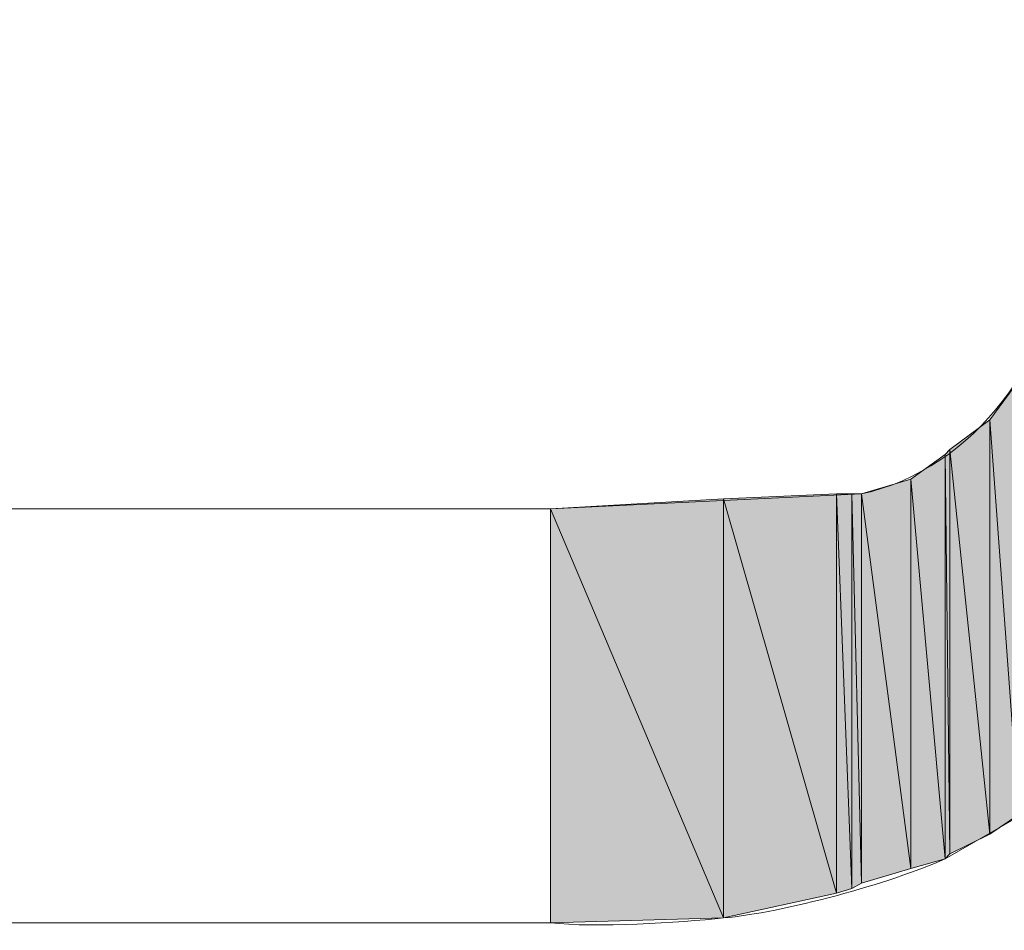
# Model space of a CAD drawing. Units: inches. Extents: x 44 to 501, y 0 to 842.
# Drawn here: x 432 to 436, y 612 to 616 of the extents above; entities that cross this region are included whole.
import ezdxf

# ---------------------------------------------------------------- set-up
doc = ezdxf.new("R2010")
doc.units = ezdxf.units.IN
doc.header["$MEASUREMENT"] = 0
doc.linetypes.add('AI-Linetype-3', pattern=[488.699505, 305.437195, -61.087437, 61.087437, -61.087437])
for name, color, linetype in [('018', 7, 'Continuous'), ('COTAS', 7, 'Continuous'), ('EJES', 7, 'Continuous'), ('SOMBREA', 7, 'Continuous')]:
    doc.layers.add(name, color=color, linetype=linetype)

# ---------------------------------------------------------------- blocks, each defined once
blk = doc.blocks.new('block 277')
at = {"layer": 'SOMBREA', "lineweight": 0}
blk.add_lwpolyline([(434.2612, 611.8647), (434.2612, 613.5537), (434.9663, 611.8848), (434.2612, 611.8647)], dxfattribs=at)
blk = doc.blocks.new('block 278')
at = {"layer": 'SOMBREA', "true_color": 0x808080}
h = blk.add_hatch(color=8, dxfattribs=at)
h.dxf.hatch_style = 2
h.paths.add_polyline_path([(434.2612, 611.8647), (434.2612, 613.5537), (434.9663, 611.8848)])
at = {"layer": 'SOMBREA', "lineweight": 0}
blk.add_lwpolyline([(434.2612, 611.8647), (434.2612, 613.5537), (434.2612, 613.5537), (434.9663, 611.8848), (434.9663, 611.8848), (434.2612, 611.8647), (434.2612, 611.8647)], dxfattribs=at)
blk = doc.blocks.new('block 279')
at = {"layer": 'SOMBREA', "lineweight": 0}
blk.add_lwpolyline([(434.9663, 611.8848), (434.2612, 613.5537), (434.9663, 613.5938), (434.9663, 611.8848)], dxfattribs=at)
blk = doc.blocks.new('block 280')
at = {"layer": 'SOMBREA', "true_color": 0x808080}
h = blk.add_hatch(color=8, dxfattribs=at)
h.dxf.hatch_style = 2
h.paths.add_polyline_path([(434.9663, 611.8848), (434.2612, 613.5537), (434.9663, 613.5938)])
at = {"layer": 'SOMBREA', "lineweight": 0}
blk.add_lwpolyline([(434.9663, 611.8848), (434.2612, 613.5537), (434.2612, 613.5537), (434.9663, 613.5938), (434.9663, 613.5938), (434.9663, 611.8848), (434.9663, 611.8848)], dxfattribs=at)
blk = doc.blocks.new('block 285')
at = {"layer": 'SOMBREA', "lineweight": 0}
blk.add_lwpolyline([(434.9663, 611.8848), (434.9663, 613.5938), (435.4272, 611.9854), (434.9663, 611.8848)], dxfattribs=at)
blk = doc.blocks.new('block 286')
at = {"layer": 'SOMBREA', "true_color": 0x808080}
h = blk.add_hatch(color=8, dxfattribs=at)
h.dxf.hatch_style = 2
h.paths.add_polyline_path([(434.9663, 611.8848), (434.9663, 613.5938), (435.4272, 611.9854)])
at = {"layer": 'SOMBREA', "lineweight": 0}
blk.add_lwpolyline([(434.9663, 611.8848), (434.9663, 613.5938), (434.9663, 613.5938), (435.4272, 611.9854), (435.4272, 611.9854), (434.9663, 611.8848), (434.9663, 611.8848)], dxfattribs=at)
blk = doc.blocks.new('block 287')
at = {"layer": 'SOMBREA', "lineweight": 0}
blk.add_lwpolyline([(435.4272, 611.9854), (434.9663, 613.5938), (435.4272, 613.6138), (435.4272, 611.9854)], dxfattribs=at)
blk = doc.blocks.new('block 288')
at = {"layer": 'SOMBREA', "true_color": 0x808080}
h = blk.add_hatch(color=8, dxfattribs=at)
h.dxf.hatch_style = 2
h.paths.add_polyline_path([(435.4272, 611.9854), (434.9663, 613.5938), (435.4272, 613.6138)])
at = {"layer": 'SOMBREA', "lineweight": 0}
blk.add_lwpolyline([(435.4272, 611.9854), (434.9663, 613.5938), (434.9663, 613.5938), (435.4272, 613.6138), (435.4272, 613.6138), (435.4272, 611.9854), (435.4272, 611.9854)], dxfattribs=at)
blk = doc.blocks.new('block 293')
at = {"layer": 'SOMBREA', "lineweight": 0}
blk.add_lwpolyline([(435.4272, 611.9854), (435.4272, 613.6138), (435.4897, 612.0054), (435.4272, 611.9854)], dxfattribs=at)
blk = doc.blocks.new('block 294')
at = {"layer": 'SOMBREA', "true_color": 0x808080}
h = blk.add_hatch(color=8, dxfattribs=at)
h.dxf.hatch_style = 2
h.paths.add_polyline_path([(435.4272, 611.9854), (435.4272, 613.6138), (435.4897, 612.0054)])
at = {"layer": 'SOMBREA', "lineweight": 0}
blk.add_lwpolyline([(435.4272, 611.9854), (435.4272, 613.6138), (435.4272, 613.6138), (435.4897, 612.0054), (435.4897, 612.0054), (435.4272, 611.9854), (435.4272, 611.9854)], dxfattribs=at)
blk = doc.blocks.new('block 295')
at = {"layer": 'SOMBREA', "lineweight": 0}
blk.add_lwpolyline([(435.4897, 612.0054), (435.4272, 613.6138), (435.4897, 613.6138), (435.4897, 612.0054)], dxfattribs=at)
blk = doc.blocks.new('block 296')
at = {"layer": 'SOMBREA', "true_color": 0x808080}
h = blk.add_hatch(color=8, dxfattribs=at)
h.dxf.hatch_style = 2
h.paths.add_polyline_path([(435.4897, 612.0054), (435.4272, 613.6138), (435.4897, 613.6138)])
at = {"layer": 'SOMBREA', "lineweight": 0}
blk.add_lwpolyline([(435.4897, 612.0054), (435.4272, 613.6138), (435.4272, 613.6138), (435.4897, 613.6138), (435.4897, 613.6138), (435.4897, 612.0054), (435.4897, 612.0054)], dxfattribs=at)
blk = doc.blocks.new('block 301')
at = {"layer": 'SOMBREA', "lineweight": 0}
blk.add_lwpolyline([(435.4897, 612.0054), (435.4897, 613.6138), (435.5288, 612.0259), (435.4897, 612.0054)], dxfattribs=at)
blk = doc.blocks.new('block 302')
at = {"layer": 'SOMBREA', "true_color": 0x808080}
h = blk.add_hatch(color=8, dxfattribs=at)
h.dxf.hatch_style = 2
h.paths.add_polyline_path([(435.4897, 612.0054), (435.4897, 613.6138), (435.5288, 612.0259)])
at = {"layer": 'SOMBREA', "lineweight": 0}
blk.add_lwpolyline([(435.4897, 612.0054), (435.4897, 613.6138), (435.4897, 613.6138), (435.5288, 612.0259), (435.5288, 612.0259), (435.4897, 612.0054), (435.4897, 612.0054)], dxfattribs=at)
blk = doc.blocks.new('block 303')
at = {"layer": 'SOMBREA', "lineweight": 0}
blk.add_lwpolyline([(435.5288, 612.0259), (435.4897, 613.6138), (435.5288, 613.6138), (435.5288, 612.0259)], dxfattribs=at)
blk = doc.blocks.new('block 304')
at = {"layer": 'SOMBREA', "true_color": 0x808080}
h = blk.add_hatch(color=8, dxfattribs=at)
h.dxf.hatch_style = 2
h.paths.add_polyline_path([(435.5288, 612.0259), (435.4897, 613.6138), (435.5288, 613.6138)])
at = {"layer": 'SOMBREA', "lineweight": 0}
blk.add_lwpolyline([(435.5288, 612.0259), (435.4897, 613.6138), (435.4897, 613.6138), (435.5288, 613.6138), (435.5288, 613.6138), (435.5288, 612.0259), (435.5288, 612.0259)], dxfattribs=at)
blk = doc.blocks.new('block 309')
at = {"layer": 'SOMBREA', "lineweight": 0}
blk.add_lwpolyline([(435.5288, 612.0259), (435.5288, 613.6138), (435.73, 612.0864), (435.5288, 612.0259)], dxfattribs=at)
blk = doc.blocks.new('block 310')
at = {"layer": 'SOMBREA', "true_color": 0x808080}
h = blk.add_hatch(color=8, dxfattribs=at)
h.dxf.hatch_style = 2
h.paths.add_polyline_path([(435.5288, 612.0259), (435.5288, 613.6138), (435.73, 612.0864)])
at = {"layer": 'SOMBREA', "lineweight": 0}
blk.add_lwpolyline([(435.5288, 612.0259), (435.5288, 613.6138), (435.5288, 613.6138), (435.73, 612.0864), (435.73, 612.0864), (435.5288, 612.0259), (435.5288, 612.0259)], dxfattribs=at)
blk = doc.blocks.new('block 311')
at = {"layer": 'SOMBREA', "lineweight": 0}
blk.add_lwpolyline([(435.73, 612.0864), (435.5288, 613.6138), (435.73, 613.6743), (435.73, 612.0864)], dxfattribs=at)
blk = doc.blocks.new('block 312')
at = {"layer": 'SOMBREA', "true_color": 0x808080}
h = blk.add_hatch(color=8, dxfattribs=at)
h.dxf.hatch_style = 2
h.paths.add_polyline_path([(435.73, 612.0864), (435.5288, 613.6138), (435.73, 613.6743)])
at = {"layer": 'SOMBREA', "lineweight": 0}
blk.add_lwpolyline([(435.73, 612.0864), (435.5288, 613.6138), (435.5288, 613.6138), (435.73, 613.6743), (435.73, 613.6743), (435.73, 612.0864), (435.73, 612.0864)], dxfattribs=at)
blk = doc.blocks.new('block 317')
at = {"layer": 'SOMBREA', "lineweight": 0}
blk.add_lwpolyline([(435.73, 612.0864), (435.73, 613.6743), (435.8706, 612.126), (435.73, 612.0864)], dxfattribs=at)
blk = doc.blocks.new('block 318')
at = {"layer": 'SOMBREA', "true_color": 0x808080}
h = blk.add_hatch(color=8, dxfattribs=at)
h.dxf.hatch_style = 2
h.paths.add_polyline_path([(435.73, 612.0864), (435.73, 613.6743), (435.8706, 612.126)])
at = {"layer": 'SOMBREA', "lineweight": 0}
blk.add_lwpolyline([(435.73, 612.0864), (435.73, 613.6743), (435.73, 613.6743), (435.8706, 612.126), (435.8706, 612.126), (435.73, 612.0864), (435.73, 612.0864)], dxfattribs=at)
blk = doc.blocks.new('block 319')
at = {"layer": 'SOMBREA', "lineweight": 0}
blk.add_lwpolyline([(435.8706, 612.126), (435.73, 613.6743), (435.8706, 613.7749), (435.8706, 612.126)], dxfattribs=at)
blk = doc.blocks.new('block 320')
at = {"layer": 'SOMBREA', "true_color": 0x808080}
h = blk.add_hatch(color=8, dxfattribs=at)
h.dxf.hatch_style = 2
h.paths.add_polyline_path([(435.8706, 612.126), (435.73, 613.6743), (435.8706, 613.7749)])
at = {"layer": 'SOMBREA', "lineweight": 0}
blk.add_lwpolyline([(435.8706, 612.126), (435.73, 613.6743), (435.73, 613.6743), (435.8706, 613.7749), (435.8706, 613.7749), (435.8706, 612.126), (435.8706, 612.126)], dxfattribs=at)
blk = doc.blocks.new('block 325')
at = {"layer": 'SOMBREA', "lineweight": 0}
blk.add_lwpolyline([(435.8706, 612.126), (435.8706, 613.7749), (435.8901, 612.146), (435.8706, 612.126)], dxfattribs=at)
blk = doc.blocks.new('block 326')
at = {"layer": 'SOMBREA', "true_color": 0x808080}
h = blk.add_hatch(color=8, dxfattribs=at)
h.dxf.hatch_style = 2
h.paths.add_polyline_path([(435.8706, 612.126), (435.8706, 613.7749), (435.8901, 612.146)])
at = {"layer": 'SOMBREA', "lineweight": 0}
blk.add_lwpolyline([(435.8706, 612.126), (435.8706, 613.7749), (435.8706, 613.7749), (435.8901, 612.146), (435.8901, 612.146), (435.8706, 612.126), (435.8706, 612.126)], dxfattribs=at)
blk = doc.blocks.new('block 327')
at = {"layer": 'SOMBREA', "lineweight": 0}
blk.add_lwpolyline([(435.8901, 612.146), (435.8706, 613.7749), (435.8901, 613.7954), (435.8901, 612.146)], dxfattribs=at)
blk = doc.blocks.new('block 328')
at = {"layer": 'SOMBREA', "true_color": 0x808080}
h = blk.add_hatch(color=8, dxfattribs=at)
h.dxf.hatch_style = 2
h.paths.add_polyline_path([(435.8901, 612.146), (435.8706, 613.7749), (435.8901, 613.7954)])
at = {"layer": 'SOMBREA', "lineweight": 0}
blk.add_lwpolyline([(435.8901, 612.146), (435.8706, 613.7749), (435.8706, 613.7749), (435.8901, 613.7954), (435.8901, 613.7954), (435.8901, 612.146), (435.8901, 612.146)], dxfattribs=at)
blk = doc.blocks.new('block 333')
at = {"layer": 'SOMBREA', "lineweight": 0}
blk.add_lwpolyline([(435.8901, 612.146), (435.8901, 613.7954), (436.0522, 612.2266), (435.8901, 612.146)], dxfattribs=at)
blk = doc.blocks.new('block 334')
at = {"layer": 'SOMBREA', "true_color": 0x808080}
h = blk.add_hatch(color=8, dxfattribs=at)
h.dxf.hatch_style = 2
h.paths.add_polyline_path([(435.8901, 612.146), (435.8901, 613.7954), (436.0522, 612.2266)])
at = {"layer": 'SOMBREA', "lineweight": 0}
blk.add_lwpolyline([(435.8901, 612.146), (435.8901, 613.7954), (435.8901, 613.7954), (436.0522, 612.2266), (436.0522, 612.2266), (435.8901, 612.146), (435.8901, 612.146)], dxfattribs=at)
blk = doc.blocks.new('block 335')
at = {"layer": 'SOMBREA', "lineweight": 0}
blk.add_lwpolyline([(436.0522, 612.2266), (435.8901, 613.7954), (436.0522, 613.9155), (436.0522, 612.2266)], dxfattribs=at)
blk = doc.blocks.new('block 336')
at = {"layer": 'SOMBREA', "true_color": 0x808080}
h = blk.add_hatch(color=8, dxfattribs=at)
h.dxf.hatch_style = 2
h.paths.add_polyline_path([(436.0522, 612.2266), (435.8901, 613.7954), (436.0522, 613.9155)])
at = {"layer": 'SOMBREA', "lineweight": 0}
blk.add_lwpolyline([(436.0522, 612.2266), (435.8901, 613.7954), (435.8901, 613.7954), (436.0522, 613.9155), (436.0522, 613.9155), (436.0522, 612.2266), (436.0522, 612.2266)], dxfattribs=at)
blk = doc.blocks.new('block 341')
at = {"layer": 'SOMBREA', "lineweight": 0}
blk.add_lwpolyline([(436.0522, 612.2266), (436.0522, 613.9155), (436.1714, 612.3071), (436.0522, 612.2266)], dxfattribs=at)
blk = doc.blocks.new('block 342')
at = {"layer": 'SOMBREA', "true_color": 0x808080}
h = blk.add_hatch(color=8, dxfattribs=at)
h.dxf.hatch_style = 2
h.paths.add_polyline_path([(436.0522, 612.2266), (436.0522, 613.9155), (436.1714, 612.3071)])
at = {"layer": 'SOMBREA', "lineweight": 0}
blk.add_lwpolyline([(436.0522, 612.2266), (436.0522, 613.9155), (436.0522, 613.9155), (436.1714, 612.3071), (436.1714, 612.3071), (436.0522, 612.2266), (436.0522, 612.2266)], dxfattribs=at)
blk = doc.blocks.new('block 343')
at = {"layer": 'SOMBREA', "lineweight": 0}
blk.add_lwpolyline([(436.1714, 612.3071), (436.0522, 613.9155), (436.1714, 614.0767), (436.1714, 612.3071)], dxfattribs=at)
blk = doc.blocks.new('block 344')
at = {"layer": 'SOMBREA', "true_color": 0x808080}
h = blk.add_hatch(color=8, dxfattribs=at)
h.dxf.hatch_style = 2
h.paths.add_polyline_path([(436.1714, 612.3071), (436.0522, 613.9155), (436.1714, 614.0767)])
at = {"layer": 'SOMBREA', "lineweight": 0}
blk.add_lwpolyline([(436.1714, 612.3071), (436.0522, 613.9155), (436.0522, 613.9155), (436.1714, 614.0767), (436.1714, 614.0767), (436.1714, 612.3071), (436.1714, 612.3071)], dxfattribs=at)
blk = doc.blocks.new('block 2')
at = {"layer": 'SOMBREA'}
for name in ['block 343', 'block 344', 'block 335', 'block 336', 'block 341', 'block 342', 'block 319', 'block 320', 'block 327', 'block 328', 'block 325', 'block 326', 'block 333', 'block 334', 'block 311', 'block 312', 'block 317', 'block 318', 'block 287', 'block 288', 'block 293', 'block 294', 'block 295', 'block 296', 'block 301', 'block 302', 'block 303', 'block 304', 'block 309', 'block 310', 'block 279', 'block 280', 'block 285', 'block 286', 'block 277', 'block 278']:
    blk.add_blockref(name, (0, 0), dxfattribs=at)
blk = doc.blocks.new('block 828')
at = {"layer": 'EJES', "color": 2, "linetype": 'AI-Linetype-3', "lineweight": 9, "true_color": 0xffff00}
blk.add_open_spline([(442.0835, 619.5454), (441.9624, 618.4199), (441.8628, 617.2939), (441.9429, 616.188), (441.9429, 616.188), (441.9429, 616.188), (441.9429, 616.188), (441.9429, 616.188), (441.9429, 616.188), (441.9429, 616.188), (441.9429, 616.188), (441.9429, 616.188), (441.9429, 616.188), (442.0444, 614.8809), (442.4253, 613.5938), (442.6265, 612.2065), (442.6265, 612.2065), (442.6265, 612.2065), (442.6265, 612.2065), (442.6265, 612.2065), (442.6265, 612.2065), (442.6265, 612.2065), (442.6265, 612.2065), (442.6265, 612.2065), (442.6265, 612.2065), (442.9487, 609.9341), (442.8081, 607.3804), (441.5815, 605.6509), (441.5815, 605.6509), (441.5815, 605.6509), (441.5815, 605.6509), (441.5815, 605.6509), (441.5815, 605.6509), (441.5815, 605.6509), (441.5815, 605.6509), (441.5815, 605.6509), (441.5815, 605.6509), (440.5562, 604.2241), (438.7651, 603.3794), (437.3589, 602.1523), (437.3589, 602.1523), (437.3589, 602.1523), (437.3589, 602.1523), (437.3589, 602.1523), (437.3589, 602.1523), (437.3589, 602.1523), (437.3589, 602.1523), (437.3589, 602.1523), (437.3589, 602.1523), (436.0718, 601.0674), (435.0874, 599.6792), (433.5991, 598.9956), (433.5991, 598.9956), (433.5991, 598.9956), (433.5991, 598.9956), (433.5991, 598.9956), (433.5991, 598.9956), (433.5991, 598.9956), (433.5991, 598.9956), (433.5991, 598.9956), (433.5991, 598.9956), (431.2866, 597.9497), (427.7671, 598.5728), (426.2183, 600.7051), (426.2183, 600.7051), (426.2183, 600.7051), (426.2183, 600.7051), (426.2183, 600.7051), (426.2183, 600.7051), (426.2183, 600.7051), (426.2183, 600.7051), (426.2183, 600.7051), (426.2183, 600.7051), (425.8765, 601.167), (425.6167, 601.7104), (425.2944, 602.1118), (425.2944, 602.1118), (425.2944, 602.1118), (425.2944, 602.1118), (425.2944, 602.1118), (425.2944, 602.1118), (425.2944, 602.1118), (425.2944, 602.1118), (425.2944, 602.1118), (425.2944, 602.1118), (423.6851, 604.0024), (420.105, 602.394), (417.2104, 602.0918), (417.2104, 602.0918), (417.2104, 602.0918), (417.2104, 602.0918), (417.2104, 602.0918), (417.2104, 602.0918), (417.2104, 602.0918), (417.2104, 602.0918), (417.2104, 602.0918), (417.2104, 602.0918), (416.064, 601.9712), (415.0386, 602.0518), (413.9937, 602.1118)], degree=3, knots=[0, 0, 0, 0, 1, 1, 1, 2, 2, 2, 3, 3, 3, 4, 4, 4, 5, 5, 5, 6, 6, 6, 7, 7, 7, 8, 8, 8, 9, 9, 9, 10, 10, 10, 11, 11, 11, 12, 12, 12, 13, 13, 13, 14, 14, 14, 15, 15, 15, 16, 16, 16, 17, 17, 17, 18, 18, 18, 19, 19, 19, 20, 20, 20, 21, 21, 21, 22, 22, 22, 23, 23, 23, 24, 24, 24, 25, 25, 25, 26, 26, 26, 27, 27, 27, 28, 28, 28, 29, 29, 29, 30, 30, 30, 31, 31, 31, 32, 32, 32, 33, 33, 33, 33], dxfattribs=at)
blk = doc.blocks.new('block 827')
at = {"layer": 'EJES'}
blk.add_blockref('block 828', (0, 0), dxfattribs=at)
blk = doc.blocks.new('block 868')
at = {"layer": '018', "color": 1, "lineweight": 9, "true_color": 0xff0000}
blk.add_lwpolyline([(435.8706, 612.126), (436.5347, 612.5083)], dxfattribs=at)
blk = doc.blocks.new('block 867')
at = {"layer": '018'}
blk.add_blockref('block 868', (0, 0), dxfattribs=at)
blk = doc.blocks.new('block 870')
at = {"layer": '018', "color": 1, "lineweight": 9, "true_color": 0xff0000}
blk.add_lwpolyline([(434.2612, 613.5537), (435.5288, 613.6138)], dxfattribs=at)
blk = doc.blocks.new('block 869')
at = {"layer": '018'}
blk.add_blockref('block 870', (0, 0), dxfattribs=at)
blk = doc.blocks.new('block 882')
at = {"layer": '018', "color": 1, "lineweight": 9, "true_color": 0xff0000}
blk.add_open_spline([(435.5288, 613.6138), (435.9917, 613.7148), (436.3315, 614.1772), (436.3315, 614.6396)], degree=3, dxfattribs=at)
blk = doc.blocks.new('block 881')
at = {"layer": '018'}
blk.add_blockref('block 882', (0, 0), dxfattribs=at)
blk = doc.blocks.new('block 884')
at = {"layer": '018', "color": 1, "lineweight": 9, "true_color": 0xff0000}
blk.add_open_spline([(434.9663, 611.8848), (435.2065, 611.9048), (435.6499, 612.0259), (435.8706, 612.126)], degree=3, dxfattribs=at)
blk = doc.blocks.new('block 883')
at = {"layer": '018'}
blk.add_blockref('block 884', (0, 0), dxfattribs=at)
blk = doc.blocks.new('block 914')
at = {"layer": '018', "color": 1, "lineweight": 9, "true_color": 0xff0000}
blk.add_open_spline([(434.2612, 611.8647), (434.4429, 611.8442), (434.7866, 611.8647), (434.9663, 611.8848)], degree=3, dxfattribs=at)
blk = doc.blocks.new('block 913')
at = {"layer": '018'}
blk.add_blockref('block 914', (0, 0), dxfattribs=at)
blk = doc.blocks.new('block 922')
at = {"layer": '018', "color": 1, "lineweight": 9, "true_color": 0xff0000}
blk.add_lwpolyline([(434.2612, 611.8647), (434.2612, 613.5537)], dxfattribs=at)
blk = doc.blocks.new('block 921')
at = {"layer": '018'}
blk.add_blockref('block 922', (0, 0), dxfattribs=at)
blk = doc.blocks.new('block 942')
at = {"layer": 'COTAS', "color": 1, "lineweight": 9, "true_color": 0xff0000}
blk.add_lwpolyline([(425.9175, 611.8647), (434.2612, 611.8647)], dxfattribs=at)
blk = doc.blocks.new('block 941')
at = {"layer": 'COTAS'}
blk.add_blockref('block 942', (0, 0), dxfattribs=at)
blk = doc.blocks.new('block 944')
at = {"layer": 'COTAS', "color": 1, "lineweight": 9, "true_color": 0xff0000}
blk.add_lwpolyline([(425.9175, 613.5537), (434.2612, 613.5537)], dxfattribs=at)
blk = doc.blocks.new('block 943')
at = {"layer": 'COTAS'}
blk.add_blockref('block 944', (0, 0), dxfattribs=at)

msp = doc.modelspace()

# ---------------------------------------------------------------- block references
at = {"layer": '018'}
for name in ['block 881', 'block 869', 'block 921', 'block 867', 'block 883', 'block 913']:
    msp.add_blockref(name, (0, 0), dxfattribs=at)
at = {"layer": 'COTAS'}
for name in ['block 943', 'block 941']:
    msp.add_blockref(name, (0, 0), dxfattribs=at)
at = {"layer": 'EJES'}
msp.add_blockref('block 827', (0, 0), dxfattribs=at)
at = {"layer": 'SOMBREA'}
msp.add_blockref('block 2', (0, 0), dxfattribs=at)

doc.saveas('drawing.dxf')
